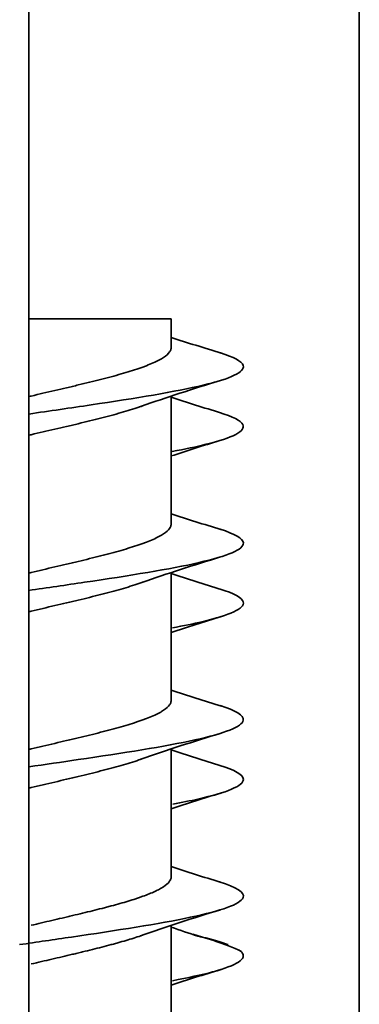
# Model space of a CAD drawing. Extents: x -43 to 923, y -144 to 445.
# Drawn here: x 120 to 123, y 392 to 401 of the extents above; entities that cross this region are included whole.
import ezdxf

# ---------------------------------------------------------------- set-up
doc = ezdxf.new("R2010")
doc.units = 0
doc.header["$MEASUREMENT"] = 0
doc.layers.add('ORTHO$16_2', color=7, linetype='Continuous', lineweight=0)

msp = doc.modelspace()

# ---------------------------------------------------------------- linework, layer by layer
at = {"layer": 'ORTHO$16_2', "color": 7, "lineweight": 35}
for p, q in [((120.4677, 416.4254), (120.4677, 387.3959)), ((123.4708, 387.3959), (123.4708, 416.4254)), ((121.7612, 397.9066), (120.4677, 397.9066)), ((121.7612, 397.6473), (121.7612, 397.9066)), ((121.7612, 396.0457), (121.7612, 397.2044)), ((121.7612, 394.4441), (121.7612, 395.6027)), ((121.7612, 392.8424), (121.7612, 394.0011)), ((121.7612, 391.2407), (121.7612, 392.3996))]:
    msp.add_line(p, q, dxfattribs=at)
for points in [[(122.2165, 397.5945), (122.0603, 397.6419), (121.908, 397.6897), (121.7596, 397.7381)], [(121.4915, 397.1133), (121.7186, 397.1929), (121.9553, 397.2699), (122.2017, 397.3442)], [(122.2104, 397.0532), (122.057, 397.0993), (121.9069, 397.1467), (121.7599, 397.1954)], [(121.7598, 396.6613), (121.9041, 396.709), (122.052, 396.7557), (122.2036, 396.8015)], [(122.2127, 395.9941), (122.0586, 396.0405), (121.9077, 396.0882), (121.7599, 396.1371)], [(121.4954, 395.5131), (121.7243, 395.5931), (121.9623, 395.6704), (122.2094, 395.745)], [(122.2151, 395.4501), (122.0602, 395.4968), (121.9085, 395.5447), (121.7599, 395.5938)], [(121.7599, 395.0597), (121.9088, 395.109), (122.061, 395.157), (122.2166, 395.2039)], [(122.217, 394.3912), (122.0614, 394.4381), (121.909, 394.4862), (121.7599, 394.5356)], [(121.4851, 393.9078), (121.72, 393.9902), (121.9633, 394.0693), (122.2151, 394.1452)], [(122.2125, 393.8493), (122.0582, 393.8959), (121.9073, 393.9435), (121.7598, 393.9923)], [(121.7599, 393.4582), (121.9074, 393.507), (122.058, 393.5545), (122.2118, 393.6009)], [(122.2076, 392.7925), (122.0548, 392.8387), (121.9055, 392.8858), (121.7598, 392.934)], [(121.4816, 392.3049), (121.7149, 392.387), (121.9571, 392.4658), (122.2083, 392.5415)], [(122.0043, 392.3017), (121.9209, 392.3289), (121.8394, 392.3563), (121.7598, 392.3837)], [(122.2792, 392.2251), (122.1715, 392.2564), (122.0638, 392.2878), (121.9561, 392.3191)], [(122.3944, 392.1673), (122.3294, 392.1979), (122.2448, 392.2304), (122.1407, 392.2648)], [(121.7598, 391.8564), (121.9069, 391.905), (122.0574, 391.9525), (122.2115, 391.999)]]:
    msp.add_open_spline(points, degree=3, dxfattribs=at)
for points, knots in [([(121.7612, 397.6472), (121.7612, 397.6461), (121.7612, 397.6449), (121.7611, 397.6438), (121.7608, 397.6396), (121.7601, 397.6353), (121.759, 397.6311), (121.7567, 397.6227), (121.7527, 397.6144), (121.7469, 397.606), (121.7354, 397.5894), (121.7172, 397.5728), (121.6919, 397.5561), (121.6855, 397.5519), (121.6788, 397.5477), (121.6716, 397.5435), (121.6645, 397.5393), (121.657, 397.5351), (121.6491, 397.531), (121.6333, 397.5227), (121.616, 397.5144), (121.5972, 397.5061), (121.5784, 397.4978), (121.5581, 397.4895), (121.5363, 397.4812), (121.5255, 397.477), (121.5142, 397.4728), (121.5025, 397.4686), (121.4909, 397.4644), (121.4789, 397.4602), (121.4666, 397.456), (121.4174, 397.4391), (121.3637, 397.4225), (121.3057, 397.4059), (121.2767, 397.3976), (121.2466, 397.3892), (121.2153, 397.3809), (121.1997, 397.3767), (121.1838, 397.3725), (121.1678, 397.3683), (121.1518, 397.3641), (121.1356, 397.3599), (121.1192, 397.3558), (121.0539, 397.3391), (120.9863, 397.3227), (120.9165, 397.306), (120.8991, 397.3018), (120.8815, 397.2976), (120.8637, 397.2934), (120.846, 397.2892), (120.8281, 397.285), (120.8102, 397.2808), (120.7744, 397.2723), (120.7387, 397.264), (120.703, 397.2556), (120.6315, 397.239), (120.5601, 397.2224), (120.489, 397.2056), (120.4818, 397.204), (120.4746, 397.2023), (120.4674, 397.2006)], [0, 0, 0, 0, 1, 1, 1, 2, 2, 2, 3, 3, 3, 4, 4, 4, 5, 5, 5, 6, 6, 6, 7, 7, 7, 8, 8, 8, 9, 9, 9, 10, 10, 10, 11, 11, 11, 12, 12, 12, 13, 13, 13, 14, 14, 14, 15, 15, 15, 16, 16, 16, 17, 17, 17, 18, 18, 18, 19, 19, 19, 20, 20, 20, 20]), ([(122.2084, 397.597), (122.3311, 397.559), (122.4034, 397.5211), (122.4151, 397.4831), (122.4335, 397.4235), (122.3021, 397.3638), (122.0521, 397.3042), (121.802, 397.2446), (121.4334, 397.1849), (121.0332, 397.1253), (120.8478, 397.0976), (120.6557, 397.07), (120.467, 397.0424)], [0, 0, 0, 0, 1, 1, 1, 2, 2, 2, 3, 3, 3, 4, 4, 4, 4]), ([(120.4671, 396.8495), (120.4745, 396.8513), (120.4818, 396.853), (120.4892, 396.8547), (120.5602, 396.8715), (120.6316, 396.888), (120.7031, 396.9045), (120.7389, 396.9128), (120.7747, 396.9211), (120.8105, 396.9295), (120.8284, 396.9337), (120.8463, 396.9379), (120.864, 396.9421), (120.8817, 396.9463), (120.8993, 396.9505), (120.9167, 396.9547), (120.9865, 396.9714), (121.0541, 396.988), (121.1194, 397.0047), (121.1357, 397.0089), (121.1519, 397.0131), (121.168, 397.0173), (121.184, 397.0215), (121.1999, 397.0258), (121.2155, 397.0299), (121.2467, 397.0383), (121.2768, 397.0466), (121.3058, 397.0549), (121.3638, 397.0715), (121.4175, 397.088), (121.4668, 397.1047), (121.4763, 397.108), (121.4856, 397.1112), (121.4947, 397.1145)], [0, 0, 0, 0, 1, 1, 1, 2, 2, 2, 3, 3, 3, 4, 4, 4, 5, 5, 5, 6, 6, 6, 7, 7, 7, 8, 8, 8, 9, 9, 9, 10, 10, 10, 11, 11, 11, 11]), ([(122.2009, 397.0561), (122.3212, 397.0195), (122.395, 396.9829), (122.4126, 396.9463), (122.4413, 396.8867), (122.3205, 396.8271), (122.0787, 396.7674), (121.9904, 396.7456), (121.886, 396.7238), (121.7697, 396.7021)], [0, 0, 0, 0, 1, 1, 1, 2, 2, 2, 3, 3, 3, 3]), ([(122.2064, 395.996), (122.3397, 395.9549), (122.4138, 395.9138), (122.4168, 395.8727), (122.4211, 395.8131), (122.2755, 395.7535), (122.0145, 395.6938), (121.7535, 395.6342), (121.377, 395.5745), (120.9742, 395.5149), (120.8066, 395.4901), (120.6345, 395.4653), (120.4652, 395.4405)], [0, 0, 0, 0, 1, 1, 1, 2, 2, 2, 3, 3, 3, 4, 4, 4, 4]), ([(121.7612, 396.0456), (121.7612, 396.0445), (121.7612, 396.0433), (121.7611, 396.0422), (121.7608, 396.038), (121.7601, 396.0337), (121.759, 396.0295), (121.7567, 396.0211), (121.7527, 396.0128), (121.7469, 396.0044), (121.7354, 395.9878), (121.7172, 395.9712), (121.6919, 395.9544), (121.6855, 395.9502), (121.6788, 395.946), (121.6716, 395.9418), (121.6645, 395.9376), (121.657, 395.9335), (121.6491, 395.9293), (121.6333, 395.921), (121.616, 395.9128), (121.5972, 395.9045), (121.5784, 395.8962), (121.5581, 395.8879), (121.5363, 395.8796), (121.5255, 395.8754), (121.5142, 395.8712), (121.5025, 395.867), (121.4909, 395.8628), (121.4789, 395.8586), (121.4666, 395.8544), (121.4174, 395.8375), (121.3637, 395.8209), (121.3057, 395.8043), (121.2767, 395.7959), (121.2466, 395.7876), (121.2153, 395.7792), (121.1997, 395.775), (121.1838, 395.7708), (121.1678, 395.7666), (121.1518, 395.7624), (121.1356, 395.7583), (121.1193, 395.7541), (121.0539, 395.7375), (120.9863, 395.721), (120.9165, 395.7044), (120.8991, 395.7002), (120.8815, 395.696), (120.8637, 395.6918), (120.846, 395.6876), (120.8281, 395.6834), (120.8102, 395.6792), (120.7744, 395.6708), (120.7387, 395.6624), (120.7029, 395.654), (120.6315, 395.6374), (120.5601, 395.6208), (120.489, 395.604), (120.4818, 395.6023), (120.4746, 395.6006), (120.4674, 395.5989)], [0, 0, 0, 0, 1, 1, 1, 2, 2, 2, 3, 3, 3, 4, 4, 4, 5, 5, 5, 6, 6, 6, 7, 7, 7, 8, 8, 8, 9, 9, 9, 10, 10, 10, 11, 11, 11, 12, 12, 12, 13, 13, 13, 14, 14, 14, 15, 15, 15, 16, 16, 16, 17, 17, 17, 18, 18, 18, 19, 19, 19, 20, 20, 20, 20]), ([(120.4671, 395.2479), (120.4745, 395.2496), (120.4818, 395.2514), (120.4892, 395.2531), (120.5603, 395.2698), (120.6316, 395.2863), (120.7031, 395.3029), (120.7389, 395.3112), (120.7747, 395.3195), (120.8105, 395.3279), (120.8284, 395.3321), (120.8463, 395.3363), (120.864, 395.3405), (120.8817, 395.3447), (120.8993, 395.3489), (120.9167, 395.3531), (120.9865, 395.3698), (121.0541, 395.3864), (121.1194, 395.4031), (121.1357, 395.4073), (121.1519, 395.4115), (121.168, 395.4157), (121.184, 395.4199), (121.1999, 395.4241), (121.2155, 395.4283), (121.2467, 395.4367), (121.2768, 395.445), (121.3058, 395.4533), (121.3638, 395.4698), (121.4175, 395.4863), (121.4668, 395.5031), (121.4785, 395.5071), (121.4899, 395.5111), (121.501, 395.5151)], [0, 0, 0, 0, 1, 1, 1, 2, 2, 2, 3, 3, 3, 4, 4, 4, 5, 5, 5, 6, 6, 6, 7, 7, 7, 8, 8, 8, 9, 9, 9, 10, 10, 10, 11, 11, 11, 11]), ([(122.2061, 395.4529), (122.3327, 395.4139), (122.4062, 395.3749), (122.4158, 395.336), (122.4304, 395.2763), (122.2953, 395.2167), (122.0423, 395.157), (121.9631, 395.1383), (121.8722, 395.1196), (121.7725, 395.1009)], [0, 0, 0, 0, 1, 1, 1, 2, 2, 2, 3, 3, 3, 3]), ([(122.206, 394.3946), (122.349, 394.3505), (122.4236, 394.3064), (122.4164, 394.2624), (122.4066, 394.2027), (122.247, 394.1431), (121.9753, 394.0834), (121.7036, 394.0238), (121.3199, 393.9641), (120.9147, 393.9045), (120.7663, 393.8826), (120.6149, 393.8608), (120.4657, 393.8389)], [0, 0, 0, 0, 1, 1, 1, 2, 2, 2, 3, 3, 3, 4, 4, 4, 4]), ([(121.7612, 394.444), (121.7612, 394.4428), (121.7612, 394.4417), (121.7611, 394.4406), (121.7608, 394.4364), (121.7601, 394.4321), (121.759, 394.4279), (121.7567, 394.4195), (121.7527, 394.4112), (121.7469, 394.4028), (121.7354, 394.3862), (121.7172, 394.3696), (121.6919, 394.3528), (121.6855, 394.3486), (121.6788, 394.3444), (121.6716, 394.3402), (121.6645, 394.336), (121.657, 394.3318), (121.6491, 394.3277), (121.6333, 394.3194), (121.616, 394.3111), (121.5972, 394.3028), (121.5784, 394.2945), (121.5581, 394.2863), (121.5363, 394.2779), (121.5255, 394.2738), (121.5142, 394.2696), (121.5025, 394.2654), (121.4909, 394.2612), (121.4789, 394.257), (121.4666, 394.2528), (121.4174, 394.2359), (121.3637, 394.2193), (121.3057, 394.2026), (121.2767, 394.1943), (121.2466, 394.186), (121.2153, 394.1776), (121.1997, 394.1734), (121.1838, 394.1692), (121.1678, 394.165), (121.1518, 394.1608), (121.1356, 394.1566), (121.1193, 394.1525), (121.054, 394.1358), (120.9863, 394.1194), (120.9165, 394.1027), (120.8991, 394.0986), (120.8815, 394.0944), (120.8637, 394.0902), (120.846, 394.086), (120.8281, 394.0818), (120.8102, 394.0776), (120.7744, 394.0692), (120.7387, 394.0608), (120.7029, 394.0524), (120.6315, 394.0358), (120.5601, 394.0191), (120.489, 394.0024), (120.4818, 394.0007), (120.4746, 393.999), (120.4674, 393.9973)], [0, 0, 0, 0, 1, 1, 1, 2, 2, 2, 3, 3, 3, 4, 4, 4, 5, 5, 5, 6, 6, 6, 7, 7, 7, 8, 8, 8, 9, 9, 9, 10, 10, 10, 11, 11, 11, 12, 12, 12, 13, 13, 13, 14, 14, 14, 15, 15, 15, 16, 16, 16, 17, 17, 17, 18, 18, 18, 19, 19, 19, 20, 20, 20, 20]), ([(120.4671, 393.6463), (120.4745, 393.648), (120.4818, 393.6497), (120.4892, 393.6515), (120.5603, 393.6682), (120.6316, 393.6846), (120.7031, 393.7012), (120.7389, 393.7095), (120.7747, 393.7179), (120.8105, 393.7263), (120.8284, 393.7305), (120.8463, 393.7347), (120.864, 393.7389), (120.8817, 393.7431), (120.8993, 393.7473), (120.9167, 393.7515), (120.9865, 393.7682), (121.054, 393.7848), (121.1194, 393.8015), (121.1357, 393.8057), (121.1519, 393.8099), (121.168, 393.8141), (121.184, 393.8183), (121.1999, 393.8225), (121.2155, 393.8267), (121.2467, 393.835), (121.2768, 393.8433), (121.3058, 393.8516), (121.3638, 393.8682), (121.4175, 393.8847), (121.4668, 393.9015), (121.4742, 393.904), (121.4816, 393.9066), (121.4888, 393.9091)], [0, 0, 0, 0, 1, 1, 1, 2, 2, 2, 3, 3, 3, 4, 4, 4, 5, 5, 5, 6, 6, 6, 7, 7, 7, 8, 8, 8, 9, 9, 9, 10, 10, 10, 11, 11, 11, 11]), ([(122.2017, 393.8526), (122.3405, 393.8103), (122.4165, 393.7679), (122.4169, 393.7256), (122.4175, 393.6659), (122.2682, 393.6063), (122.0043, 393.5466), (121.9354, 393.5311), (121.8587, 393.5155), (121.7757, 393.4999)], [0, 0, 0, 0, 1, 1, 1, 2, 2, 2, 3, 3, 3, 3]), ([(122.1981, 392.7954), (122.356, 392.7476), (122.433, 392.6998), (122.4139, 392.652), (122.3901, 392.5923), (122.2167, 392.5327), (121.9346, 392.473), (121.6525, 392.4134), (121.2618, 392.3538), (120.855, 392.2941), (120.6985, 392.2712), (120.5395, 392.2482), (120.3838, 392.2252)], [0, 0, 0, 0, 1, 1, 1, 2, 2, 2, 3, 3, 3, 4, 4, 4, 4]), ([(121.7612, 392.8423), (121.7612, 392.8412), (121.7612, 392.8401), (121.7611, 392.839), (121.7609, 392.8354), (121.7603, 392.8317), (121.7594, 392.828), (121.7585, 392.8243), (121.7573, 392.8206), (121.7557, 392.817), (121.7526, 392.8097), (121.7481, 392.8024), (121.7424, 392.7951), (121.7308, 392.7805), (121.7141, 392.7659), (121.692, 392.7512), (121.6865, 392.7476), (121.6806, 392.7439), (121.6745, 392.7402), (121.6683, 392.7366), (121.6619, 392.7329), (121.6551, 392.7293), (121.6417, 392.722), (121.627, 392.7147), (121.6113, 392.7075), (121.5797, 392.693), (121.5436, 392.6785), (121.5029, 392.6639), (121.4927, 392.6602), (121.4822, 392.6565), (121.4715, 392.6528), (121.4608, 392.6492), (121.4499, 392.6455), (121.4388, 392.6418), (121.4166, 392.6345), (121.3935, 392.6272), (121.3695, 392.6199), (121.3217, 392.6053), (121.2705, 392.5908), (121.2159, 392.5761), (121.2023, 392.5724), (121.1884, 392.5687), (121.1744, 392.5651), (121.1604, 392.5614), (121.1463, 392.5577), (121.1321, 392.5541), (121.1037, 392.5468), (121.0748, 392.5395), (121.0455, 392.5323), (120.9869, 392.5178), (120.9265, 392.5034), (120.8645, 392.4887), (120.849, 392.4851), (120.8333, 392.4814), (120.8176, 392.4777), (120.802, 392.474), (120.7863, 392.4704), (120.7707, 392.4667), (120.7394, 392.4594), (120.7081, 392.4521), (120.6768, 392.4447), (120.6142, 392.4301), (120.5516, 392.4155), (120.4891, 392.4008)], [0, 0, 0, 0, 1, 1, 1, 2, 2, 2, 3, 3, 3, 4, 4, 4, 5, 5, 5, 6, 6, 6, 7, 7, 7, 8, 8, 8, 9, 9, 9, 10, 10, 10, 11, 11, 11, 12, 12, 12, 13, 13, 13, 14, 14, 14, 15, 15, 15, 16, 16, 16, 17, 17, 17, 18, 18, 18, 19, 19, 19, 20, 20, 20, 21, 21, 21, 21]), ([(120.489, 392.0497), (120.5515, 392.0644), (120.6141, 392.0789), (120.6765, 392.0934), (120.7389, 392.1079), (120.8013, 392.1224), (120.8635, 392.1372), (120.879, 392.1409), (120.8945, 392.1446), (120.9099, 392.1483), (120.9253, 392.1519), (120.9405, 392.1556), (120.9556, 392.1593), (120.9859, 392.1666), (121.0156, 392.1739), (121.0449, 392.1812), (121.1035, 392.1957), (121.1602, 392.2102), (121.215, 392.2249), (121.2286, 392.2285), (121.2422, 392.2322), (121.2555, 392.2359), (121.2688, 392.2395), (121.2818, 392.2432), (121.2947, 392.2468), (121.3204, 392.2541), (121.3452, 392.2613), (121.3691, 392.2686), (121.4158, 392.2827), (121.4592, 392.2968), (121.4991, 392.3112)], [0, 0, 0, 0, 1, 1, 1, 2, 2, 2, 3, 3, 3, 4, 4, 4, 5, 5, 5, 6, 6, 6, 7, 7, 7, 8, 8, 8, 9, 9, 9, 10, 10, 10, 10]), ([(121.9955, 392.3041), (122.0105, 392.3008), (122.025, 392.2974), (122.0392, 392.2941), (122.137, 392.2712), (122.2173, 392.2482), (122.2783, 392.2252)], [0, 0, 0, 0, 1, 1, 1, 2, 2, 2, 2]), ([(122.3776, 392.1776), (122.3878, 392.1706), (122.3961, 392.1635), (122.4023, 392.1565), (122.4549, 392.0968), (122.359, 392.0372), (122.1372, 391.9775), (122.0381, 391.9509), (121.9138, 391.9242), (121.7717, 391.8976)], [0, 0, 0, 0, 1, 1, 1, 2, 2, 2, 3, 3, 3, 3])]:
    msp.add_open_spline(points, degree=3, knots=knots, dxfattribs=at)

doc.saveas('drawing.dxf')
